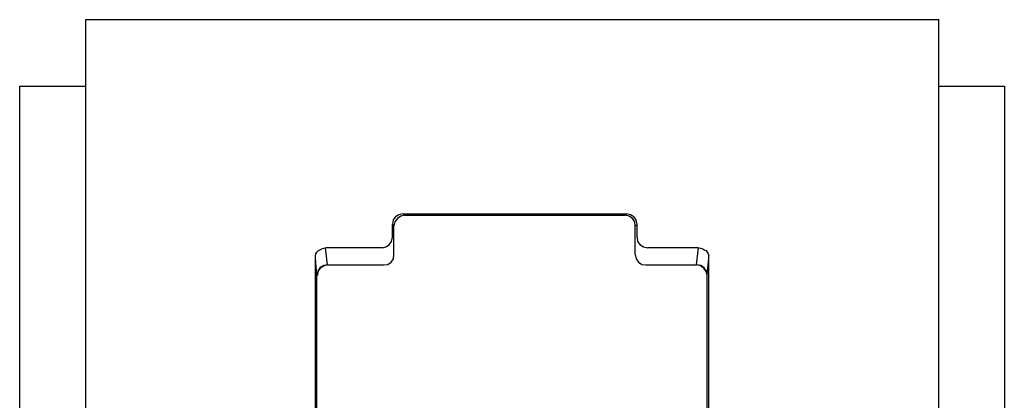
# Model space of a CAD drawing. Units: inches. Extents: x -3.57 to 3.55, y -2.65 to 2.89.
# Drawn here: x -2.03 to -0.61, y 0.87 to 1.42 of the extents above; entities that cross this region are included whole.
import ezdxf

# ---------------------------------------------------------------- set-up
doc = ezdxf.new("R2010")
doc.units = ezdxf.units.IN
doc.header["$MEASUREMENT"] = 0
doc.layers.add('Layer 1', color=7, linetype='Continuous')

msp = doc.modelspace()

# ---------------------------------------------------------------- linework, layer by layer
at = {"layer": 'Layer 1', "lineweight": 25}
for points in [[(-1.9389, 1.4181), (-1.9389, 1.4181), (-0.7014, 1.4181), (-0.7014, 1.4181)], [(-1.9389, -0.1049), (-1.9389, -0.1049), (-1.9389, 1.4181), (-1.9389, 1.4181)], [(-0.7014, -0.1049), (-0.7014, -0.1049), (-0.7014, 1.4181), (-0.7014, 1.4181)], [(-2.0347, 1.3215), (-2.0347, 1.3215), (-1.9389, 1.3215), (-1.9389, 1.3215)], [(-2.0347, -0.0083), (-2.0347, -0.0083), (-2.0347, 1.3215), (-2.0347, 1.3215)], [(-0.7014, 1.3215), (-0.7014, 1.3215), (-0.6062, 1.3215), (-0.6062, 1.3215)], [(-0.6062, 1.3215), (-0.6062, 1.3215), (-0.6062, -0.0083), (-0.6062, -0.0083)], [(-1.4785, 1.1361), (-1.4785, 1.1361), (-1.1542, 1.1361), (-1.1542, 1.1361)], [(-1.4764, 1.134), (-1.4764, 1.134), (-1.4785, 1.1361), (-1.4785, 1.1361)], [(-1.4764, 1.134), (-1.4764, 1.134), (-1.1569, 1.134), (-1.1569, 1.134)], [(-1.1569, 1.134), (-1.1569, 1.134), (-1.1542, 1.1361), (-1.1542, 1.1361)], [(-1.4937, 1.1021), (-1.4937, 1.1021), (-1.4937, 1.1208), (-1.4937, 1.1208)], [(-1.4917, 1.1187), (-1.4917, 1.1187), (-1.4937, 1.1208), (-1.4937, 1.1208)], [(-1.4917, 1.0771), (-1.4917, 1.0771), (-1.4917, 1.1187), (-1.4917, 1.1187)], [(-1.1417, 1.1187), (-1.1417, 1.1187), (-1.1389, 1.1208), (-1.1389, 1.1208)], [(-1.1417, 1.0771), (-1.1417, 1.0771), (-1.1417, 1.1187), (-1.1417, 1.1187)], [(-1.1389, 1.1021), (-1.1389, 1.1021), (-1.1389, 1.1208), (-1.1389, 1.1208)], [(-1.509, 1.0868), (-1.509, 1.0868), (-1.591, 1.0868), (-1.591, 1.0868)], [(-1.5882, 1.0618), (-1.5882, 1.0618), (-1.591, 1.0868), (-1.591, 1.0868)], [(-1.05, 1.0868), (-1.05, 1.0868), (-1.1236, 1.0868), (-1.1236, 1.0868)], [(-1.0528, 1.0618), (-1.0528, 1.0618), (-1.05, 1.0868), (-1.05, 1.0868)], [(-1.6056, 0.2417), (-1.6056, 0.2417), (-1.6056, 1.0715), (-1.6056, 1.0715)], [(-1.6035, 1.0472), (-1.6035, 1.0472), (-1.6056, 1.0715), (-1.6056, 1.0715)], [(-1.0375, 1.0472), (-1.0375, 1.0472), (-1.0347, 1.0715), (-1.0347, 1.0715)], [(-1.0347, 1.0715), (-1.0347, 1.0715), (-1.0347, 1.075), (-1.0347, 1.075)], [(-1.0347, 0.2417), (-1.0347, 0.2417), (-1.0347, 1.0715), (-1.0347, 1.0715)], [(-1.5882, 1.0618), (-1.5882, 1.0618), (-1.5069, 1.0618), (-1.5069, 1.0618)], [(-1.1264, 1.0618), (-1.1264, 1.0618), (-1.0528, 1.0618), (-1.0528, 1.0618)], [(-1.6035, 0.266), (-1.6035, 0.266), (-1.6035, 1.0472), (-1.6035, 1.0472)], [(-1.0375, 0.266), (-1.0375, 0.266), (-1.0375, 1.0472), (-1.0375, 1.0472)]]:
    msp.add_open_spline(points, degree=3, dxfattribs=at)
for points, knots in [([(-1.4785, 1.1361), (-1.4785, 1.1361), (-1.4785, 1.1361), (-1.4785, 1.1361), (-1.4785, 1.1361), (-1.4785, 1.1361), (-1.4847, 1.1347), (-1.4847, 1.1347), (-1.4847, 1.1347), (-1.4847, 1.1347), (-1.4896, 1.1319), (-1.4896, 1.1319), (-1.4896, 1.1319), (-1.4896, 1.1319), (-1.4931, 1.1271), (-1.4931, 1.1271), (-1.4931, 1.1271), (-1.4931, 1.1271), (-1.4937, 1.1208), (-1.4937, 1.1208)], [0, 0, 0, 0, 0.166667, 0.166667, 0.166667, 0.166667, 0.333333, 0.333333, 0.333333, 0.333333, 0.5, 0.5, 0.5, 0.5, 0.666667, 0.666667, 0.666667, 0.666667, 1, 1, 1, 1]), ([(-1.4764, 1.134), (-1.4764, 1.134), (-1.4819, 1.1326), (-1.4819, 1.1326), (-1.4819, 1.1326), (-1.4819, 1.1326), (-1.4868, 1.1292), (-1.4868, 1.1292), (-1.4868, 1.1292), (-1.4868, 1.1292), (-1.4903, 1.1243), (-1.4903, 1.1243), (-1.4903, 1.1243), (-1.4903, 1.1243), (-1.4917, 1.1187), (-1.4917, 1.1187)], [0, 0, 0, 0, 0.2, 0.2, 0.2, 0.2, 0.4, 0.4, 0.4, 0.4, 0.6, 0.6, 0.6, 0.6, 1, 1, 1, 1]), ([(-1.1417, 1.1187), (-1.1417, 1.1187), (-1.1424, 1.1243), (-1.1424, 1.1243), (-1.1424, 1.1243), (-1.1424, 1.1243), (-1.1458, 1.1292), (-1.1458, 1.1292), (-1.1458, 1.1292), (-1.1458, 1.1292), (-1.1507, 1.1326), (-1.1507, 1.1326), (-1.1507, 1.1326), (-1.1507, 1.1326), (-1.1569, 1.134), (-1.1569, 1.134)], [0, 0, 0, 0, 0.2, 0.2, 0.2, 0.2, 0.4, 0.4, 0.4, 0.4, 0.6, 0.6, 0.6, 0.6, 1, 1, 1, 1]), ([(-1.1389, 1.1208), (-1.1389, 1.1208), (-1.1389, 1.1208), (-1.1389, 1.1208), (-1.1389, 1.1208), (-1.1389, 1.1208), (-1.1403, 1.1271), (-1.1403, 1.1271), (-1.1403, 1.1271), (-1.1403, 1.1271), (-1.1437, 1.1319), (-1.1437, 1.1319), (-1.1437, 1.1319), (-1.1437, 1.1319), (-1.1486, 1.1347), (-1.1486, 1.1347), (-1.1486, 1.1347), (-1.1486, 1.1347), (-1.1542, 1.1361), (-1.1542, 1.1361)], [0, 0, 0, 0, 0.166667, 0.166667, 0.166667, 0.166667, 0.333333, 0.333333, 0.333333, 0.333333, 0.5, 0.5, 0.5, 0.5, 0.666667, 0.666667, 0.666667, 0.666667, 1, 1, 1, 1]), ([(-1.509, 1.0868), (-1.509, 1.0868), (-1.509, 1.0868), (-1.509, 1.0868), (-1.509, 1.0868), (-1.509, 1.0868), (-1.5035, 1.0882), (-1.5035, 1.0882), (-1.5035, 1.0882), (-1.5035, 1.0882), (-1.4986, 1.091), (-1.4986, 1.091), (-1.4986, 1.091), (-1.4986, 1.091), (-1.4951, 1.0958), (-1.4951, 1.0958), (-1.4951, 1.0958), (-1.4951, 1.0958), (-1.4937, 1.1021), (-1.4937, 1.1021)], [0, 0, 0, 0, 0.166667, 0.166667, 0.166667, 0.166667, 0.333333, 0.333333, 0.333333, 0.333333, 0.5, 0.5, 0.5, 0.5, 0.666667, 0.666667, 0.666667, 0.666667, 1, 1, 1, 1]), ([(-1.1389, 1.1021), (-1.1389, 1.1021), (-1.1382, 1.0958), (-1.1382, 1.0958), (-1.1382, 1.0958), (-1.1382, 1.0958), (-1.1347, 1.091), (-1.1347, 1.091), (-1.1347, 1.091), (-1.1347, 1.091), (-1.1299, 1.0882), (-1.1299, 1.0882), (-1.1299, 1.0882), (-1.1299, 1.0882), (-1.1236, 1.0868), (-1.1236, 1.0868)], [0, 0, 0, 0, 0.2, 0.2, 0.2, 0.2, 0.4, 0.4, 0.4, 0.4, 0.6, 0.6, 0.6, 0.6, 1, 1, 1, 1]), ([(-1.6056, 1.075), (-1.6056, 1.075), (-1.6049, 1.0778), (-1.6049, 1.0778), (-1.6049, 1.0778), (-1.6049, 1.0778), (-1.6035, 1.0806), (-1.6035, 1.0806), (-1.6035, 1.0806), (-1.6035, 1.0806), (-1.6014, 1.0826), (-1.6014, 1.0826), (-1.6014, 1.0826), (-1.6014, 1.0826), (-1.5993, 1.084), (-1.5993, 1.084), (-1.5993, 1.084), (-1.5993, 1.084), (-1.5965, 1.0854), (-1.5965, 1.0854), (-1.5965, 1.0854), (-1.5965, 1.0854), (-1.5937, 1.0861), (-1.5937, 1.0861), (-1.5937, 1.0861), (-1.5937, 1.0861), (-1.591, 1.0868), (-1.591, 1.0868)], [0, 0, 0, 0, 0.125, 0.125, 0.125, 0.125, 0.25, 0.25, 0.25, 0.25, 0.375, 0.375, 0.375, 0.375, 0.5, 0.5, 0.5, 0.5, 0.625, 0.625, 0.625, 0.625, 0.75, 0.75, 0.75, 0.75, 1, 1, 1, 1]), ([(-1.05, 1.0868), (-1.05, 1.0868), (-1.0472, 1.0861), (-1.0472, 1.0861), (-1.0472, 1.0861), (-1.0472, 1.0861), (-1.0437, 1.0854), (-1.0437, 1.0854), (-1.0437, 1.0854), (-1.0437, 1.0854), (-1.0417, 1.084), (-1.0417, 1.084), (-1.0417, 1.084), (-1.0417, 1.084), (-1.0389, 1.0826), (-1.0389, 1.0826), (-1.0389, 1.0826), (-1.0389, 1.0826), (-1.0375, 1.0806), (-1.0375, 1.0806), (-1.0375, 1.0806), (-1.0375, 1.0806), (-1.0361, 1.0778), (-1.0361, 1.0778), (-1.0361, 1.0778), (-1.0361, 1.0778), (-1.0347, 1.075), (-1.0347, 1.075)], [0, 0, 0, 0, 0.125, 0.125, 0.125, 0.125, 0.25, 0.25, 0.25, 0.25, 0.375, 0.375, 0.375, 0.375, 0.5, 0.5, 0.5, 0.5, 0.625, 0.625, 0.625, 0.625, 0.75, 0.75, 0.75, 0.75, 1, 1, 1, 1]), ([(-1.6056, 1.0715), (-1.6056, 1.0715), (-1.6056, 1.0722), (-1.6056, 1.0722), (-1.6056, 1.0722), (-1.6056, 1.0722), (-1.6056, 1.0736), (-1.6056, 1.0736), (-1.6056, 1.0736), (-1.6056, 1.0736), (-1.6056, 1.075), (-1.6056, 1.075)], [0, 0, 0, 0, 0.25, 0.25, 0.25, 0.25, 0.5, 0.5, 0.5, 0.5, 1, 1, 1, 1]), ([(-1.5069, 1.0618), (-1.5069, 1.0618), (-1.5007, 1.0625), (-1.5007, 1.0625), (-1.5007, 1.0625), (-1.5007, 1.0625), (-1.4958, 1.066), (-1.4958, 1.066), (-1.4958, 1.066), (-1.4958, 1.066), (-1.4924, 1.0708), (-1.4924, 1.0708), (-1.4924, 1.0708), (-1.4924, 1.0708), (-1.4917, 1.0771), (-1.4917, 1.0771)], [0, 0, 0, 0, 0.2, 0.2, 0.2, 0.2, 0.4, 0.4, 0.4, 0.4, 0.6, 0.6, 0.6, 0.6, 1, 1, 1, 1]), ([(-1.1417, 1.0771), (-1.1417, 1.0771), (-1.1403, 1.0708), (-1.1403, 1.0708), (-1.1403, 1.0708), (-1.1403, 1.0708), (-1.1368, 1.066), (-1.1368, 1.066), (-1.1368, 1.066), (-1.1368, 1.066), (-1.1319, 1.0625), (-1.1319, 1.0625), (-1.1319, 1.0625), (-1.1319, 1.0625), (-1.1264, 1.0618), (-1.1264, 1.0618)], [0, 0, 0, 0, 0.2, 0.2, 0.2, 0.2, 0.4, 0.4, 0.4, 0.4, 0.6, 0.6, 0.6, 0.6, 1, 1, 1, 1]), ([(-1.5882, 1.0618), (-1.5882, 1.0618), (-1.5882, 1.0618), (-1.5882, 1.0618), (-1.5882, 1.0618), (-1.5882, 1.0618), (-1.5937, 1.0611), (-1.5937, 1.0611), (-1.5937, 1.0611), (-1.5937, 1.0611), (-1.5993, 1.0576), (-1.5993, 1.0576), (-1.5993, 1.0576), (-1.5993, 1.0576), (-1.6021, 1.0528), (-1.6021, 1.0528), (-1.6021, 1.0528), (-1.6021, 1.0528), (-1.6035, 1.0472), (-1.6035, 1.0472)], [0, 0, 0, 0, 0.166667, 0.166667, 0.166667, 0.166667, 0.333333, 0.333333, 0.333333, 0.333333, 0.5, 0.5, 0.5, 0.5, 0.666667, 0.666667, 0.666667, 0.666667, 1, 1, 1, 1]), ([(-1.5882, 1.0618), (-1.5882, 1.0618), (-1.5931, 1.0604), (-1.5931, 1.0604), (-1.5931, 1.0604), (-1.5931, 1.0604), (-1.5986, 1.0569), (-1.5986, 1.0569), (-1.5986, 1.0569), (-1.5986, 1.0569), (-1.6021, 1.0521), (-1.6021, 1.0521), (-1.6021, 1.0521), (-1.6021, 1.0521), (-1.6028, 1.0465), (-1.6028, 1.0465)], [0, 0, 0, 0, 0.2, 0.2, 0.2, 0.2, 0.4, 0.4, 0.4, 0.4, 0.6, 0.6, 0.6, 0.6, 1, 1, 1, 1]), ([(-1.0375, 1.0465), (-1.0375, 1.0465), (-1.0389, 1.0521), (-1.0389, 1.0521), (-1.0389, 1.0521), (-1.0389, 1.0521), (-1.0424, 1.0569), (-1.0424, 1.0569), (-1.0424, 1.0569), (-1.0424, 1.0569), (-1.0472, 1.0604), (-1.0472, 1.0604), (-1.0472, 1.0604), (-1.0472, 1.0604), (-1.0528, 1.0618), (-1.0528, 1.0618)], [0, 0, 0, 0, 0.2, 0.2, 0.2, 0.2, 0.4, 0.4, 0.4, 0.4, 0.6, 0.6, 0.6, 0.6, 1, 1, 1, 1]), ([(-1.0375, 1.0472), (-1.0375, 1.0472), (-1.0382, 1.0528), (-1.0382, 1.0528), (-1.0382, 1.0528), (-1.0382, 1.0528), (-1.0417, 1.0576), (-1.0417, 1.0576), (-1.0417, 1.0576), (-1.0417, 1.0576), (-1.0465, 1.0611), (-1.0465, 1.0611), (-1.0465, 1.0611), (-1.0465, 1.0611), (-1.0521, 1.0618), (-1.0521, 1.0618)], [0, 0, 0, 0, 0.2, 0.2, 0.2, 0.2, 0.4, 0.4, 0.4, 0.4, 0.6, 0.6, 0.6, 0.6, 1, 1, 1, 1])]:
    msp.add_open_spline(points, degree=3, knots=knots, dxfattribs=at)

doc.saveas('drawing.dxf')
